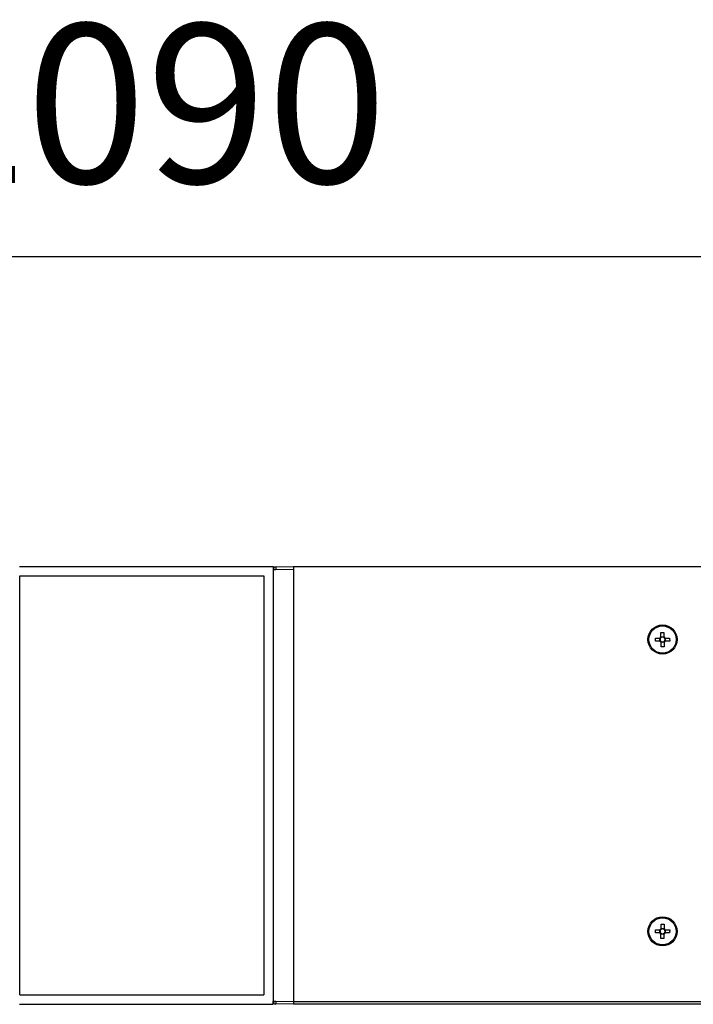
# Model space of a CAD drawing. Extents: x 44 to 6388, y -1131 to 5327.
# Drawn here: x 4015 to 4244, y 4117 to 4451 of the extents above; entities that cross this region are included whole.
import ezdxf

# ---------------------------------------------------------------- set-up
doc = ezdxf.new("R2010")
doc.units = 0
doc.layers.get('0').update_dxf_attribs({"linetype": 'CONTINUOUS'})
doc.layers.get('DEFPOINTS').update_dxf_attribs({"linetype": 'CONTINUOUS'})
doc.styles.get("Standard").update_dxf_attribs({"font": 'univer.TTF'})
doc.dimstyles.new('ISO-25$0', dxfattribs={"dimscale": 27, "dimtxt": 2.5, "dimasz": 2.5, "dimexe": 1.25, "dimexo": 1, "dimtad": 1, "dimtxsty": 'Standard', "dimcen": 2.5, "dimadec": 0, "dimazin": 0, "dimtfac": 1, "dimtmove": 0, "dimatfit": 3, "dimfxl": 0, "dimarcsym": 0})

# ---------------------------------------------------------------- blocks, each defined once
blk = doc.blocks.new('*D72')
at = {"color": 5, "lineweight": -2, "ltscale": 0.1, "transparency": 16777216}
for p, q in [((3014.79, 4330.06), (3014.79, 4411.06)), ((5101.73, 4330.06), (5101.73, 4411.06)), ((3082.29, 4370.56), (5034.23, 4370.56))]:
    blk.add_line(p, q, dxfattribs=at)
at = {"color": 5, "ltscale": 0.1, "transparency": 16777216}
for points in [[(3082.29, 4381.81), (3082.29, 4359.31), (3014.79, 4370.56)], [(5034.23, 4381.81), (5034.23, 4359.31), (5101.73, 4370.56)]]:
    blk.add_solid(points, dxfattribs=at)
at = {"layer": 'DEFPOINTS', "color": 0, "ltscale": 0.1, "transparency": 16777216}
for p in [(5101.73, 4370.56), (3014.79, 4172.77), (5101.73, 4172.77)]:
    blk.add_point(p, dxfattribs=at)
at = {"color": 2, "lineweight": 25, "ltscale": 0.1, "transparency": 16777216, "insert": (4058.26, 4415.5), "char_height": 54, "attachment_point": 5}
blk.add_mtext('2090', dxfattribs=at)

msp = doc.modelspace()

# ---------------------------------------------------------------- linework, layer by layer
at = {"color": 7, "lineweight": 25, "ltscale": 0.1}
for p, q in [((4015.2, 4265.4), (4101.32, 4265.4)), ((4101.32, 4265.4), (4101.32, 4264.3)), ((4015.39, 4120.07), (4015.39, 4262.23)), ((4015.39, 4262.23), (4098.16, 4262.23)), ((4015.39, 4120.07), (4098.16, 4120.07)), ((4015.2, 4116.9), (4101.32, 4116.9)), ((4101.32, 4116.9), (4101.32, 4117.99))]:
    msp.add_line(p, q, dxfattribs=at)
at = {"color": 7, "linetype": 'Continuous', "lineweight": 25}
for p, q in [((4102.3, 4264.3), (4101.32, 4264.3)), ((4102.3, 4265.29), (4108.25, 4265.4)), ((4108.25, 4264.41), (4102.3, 4264.3)), ((4108.25, 4265.4), (4675.16, 4265.4)), ((4108.25, 4265.4), (4108.25, 4264.41)), ((4108.25, 4264.41), (4108.25, 4117.89)), ((4108.25, 4264.41), (4108.25, 4117.89)), ((4232.98, 4243.07), (4234, 4243.08)), ((4232.99, 4241.57), (4232.98, 4243.07)), ((4234, 4243.08), (4234.01, 4241.57)), ((4231.08, 4240.13), (4231.08, 4241.15)), ((4231.08, 4241.15), (4232.58, 4241.15)), ((4232.59, 4240.13), (4231.08, 4240.13)), ((4232.59, 4240.13), (4232.58, 4241.15)), ((4232.99, 4241.57), (4234.01, 4241.57)), ((4234.02, 4239.73), (4233, 4239.73)), ((4233.01, 4238.22), (4233, 4239.72)), ((4234.02, 4239.73), (4234.03, 4238.23)), ((4234.42, 4241.16), (4234.43, 4240.14)), ((4234.43, 4241.16), (4235.93, 4241.17)), ((4235.94, 4240.15), (4234.43, 4240.14)), ((4235.93, 4241.17), (4235.94, 4240.15)), ((4234.03, 4238.23), (4233.01, 4238.22)), ((4231.08, 4141.15), (4231.08, 4142.17)), ((4231.08, 4142.17), (4232.59, 4142.17)), ((4232.58, 4141.15), (4232.59, 4142.17)), ((4233, 4142.58), (4233.01, 4144.08)), ((4233, 4142.57), (4234.02, 4142.57)), ((4233.01, 4144.08), (4234.03, 4144.07)), ((4234.03, 4144.07), (4234.02, 4142.57)), ((4234.43, 4142.16), (4234.42, 4141.14)), ((4234.43, 4142.16), (4235.94, 4142.15)), ((4235.94, 4142.15), (4235.93, 4141.13)), ((4232.58, 4141.15), (4231.08, 4141.15)), ((4232.98, 4139.23), (4232.99, 4140.73)), ((4234, 4139.22), (4232.98, 4139.23)), ((4234.01, 4140.73), (4232.99, 4140.73)), ((4234.01, 4140.73), (4234, 4139.22)), ((4235.93, 4141.13), (4234.43, 4141.14)), ((4101.32, 4117.99), (4102.3, 4117.99)), ((4102.3, 4117.99), (4108.25, 4117.89)), ((4108.25, 4116.9), (4102.3, 4117.01)), ((4108.25, 4117.89), (5101.23, 4117.89)), ((4108.25, 4117.89), (4108.25, 4116.9)), ((4676.52, 4116.9), (4108.25, 4116.9))]:
    msp.add_line(p, q, dxfattribs=at)
at = {"color": 7, "lineweight": 25}
for p, q in [((4101.32, 4264.3), (4101.32, 4117.99)), ((4098.16, 4262.23), (4098.16, 4120.07))]:
    msp.add_line(p, q, dxfattribs=at)
at = {"color": 7, "linetype": 'Continuous', "lineweight": 25}
for centre, radius in [((4233.51, 4240.65), 4.95), ((4233.51, 4240.65), 4.6), ((4233.51, 4141.65), 4.95), ((4233.51, 4141.65), 4.6)]:
    msp.add_circle(centre, radius, dxfattribs=at)
for centre, radius, start, end in [((4102.31, 4264.3), 0.99, 91, 180), ((4116.49, 4264.8), 14.2, 178.0022, 181.9978), ((4233.51, 4240.65), 1.05, 119.2484, 151.3679), ((4233.51, 4240.65), 1.05, 209.2484, 241.3679), ((4233.51, 4240.65), 0.842, 143.067, 217.5492), ((4233.51, 4240.65), 0.842, 127.5492, 143.067), ((4233.51, 4240.65), 0.842, 217.5492, 233.067), ((4233.51, 4240.65), 0.842, 53.067, 127.5492), ((4233.51, 4240.65), 0.842, 233.067, 307.5492), ((4233.51, 4240.65), 1.05, 29.2484, 61.3679), ((4233.51, 4240.65), 0.842, 37.5492, 53.067), ((4233.51, 4240.65), 0.842, 307.5492, 323.067), ((4233.51, 4240.65), 1.05, 299.2484, 331.3679), ((4233.51, 4240.65), 0.842, 323.067, 37.5492), ((4233.51, 4141.65), 1.05, 118.6321, 150.7516), ((4233.51, 4141.65), 0.842, 142.4508, 216.933), ((4233.51, 4141.65), 0.842, 126.933, 142.4508), ((4233.51, 4141.65), 0.842, 52.4508, 126.933), ((4233.51, 4141.65), 1.05, 28.6321, 60.7516), ((4233.51, 4141.65), 0.842, 36.933, 52.4508), ((4233.51, 4141.65), 0.842, 322.4508, 36.933), ((4233.51, 4141.65), 1.05, 208.6321, 240.7516), ((4233.51, 4141.65), 0.842, 216.933, 232.4508), ((4233.51, 4141.65), 0.842, 232.4508, 306.933), ((4233.51, 4141.65), 0.842, 306.933, 322.4508), ((4233.51, 4141.65), 1.05, 298.6321, 330.7516), ((4102.31, 4117.99), 0.99, 180, 269), ((4116.49, 4117.5), 14.2, 178.0022, 181.9978)]:
    msp.add_arc(centre, radius, start, end, dxfattribs=at)
for points, knots in [([(4232.83, 4241.15), (4232.81, 4241.15), (4232.74, 4241.15), (4232.65, 4241.15), (4232.59, 4241.15), (4232.58, 4241.15)], [0, 0, 0, 0, 0.2385536, 0.8719923, 1, 1, 1, 1]), ([(4232.59, 4240.13), (4232.6, 4240.13), (4232.66, 4240.13), (4232.74, 4240.13), (4232.82, 4240.14), (4232.84, 4240.14)], [0, 0, 0, 0, 0.128008, 0.761446, 1, 1, 1, 1]), ([(4232.99, 4241.57), (4232.99, 4241.56), (4232.99, 4241.5), (4232.99, 4241.41), (4232.99, 4241.34), (4232.99, 4241.32)], [0, 0, 0, 0, 0.128007, 0.761446, 1, 1, 1, 1]), ([(4233, 4239.98), (4233, 4239.95), (4233, 4239.88), (4233, 4239.8), (4233, 4239.73), (4233, 4239.72)], [0, 0, 0, 0, 0.238554, 0.871993, 1, 1, 1, 1]), ([(4234.01, 4241.32), (4234.01, 4241.34), (4234.01, 4241.42), (4234.01, 4241.5), (4234.01, 4241.56), (4234.01, 4241.57)], [0, 0, 0, 0, 0.238554, 0.871993, 1, 1, 1, 1]), ([(4234.02, 4239.73), (4234.02, 4239.74), (4234.02, 4239.8), (4234.02, 4239.88), (4234.02, 4239.96), (4234.02, 4239.98)], [0, 0, 0, 0, 0.128007, 0.761446, 1, 1, 1, 1]), ([(4234.43, 4241.16), (4234.42, 4241.16), (4234.35, 4241.16), (4234.27, 4241.16), (4234.2, 4241.16), (4234.18, 4241.16)], [0, 0, 0, 0, 0.1280077, 0.7614464, 1, 1, 1, 1]), ([(4234.18, 4240.14), (4234.2, 4240.14), (4234.28, 4240.14), (4234.36, 4240.14), (4234.42, 4240.14), (4234.43, 4240.14)], [0, 0, 0, 0, 0.238554, 0.871992, 1, 1, 1, 1]), ([(4232.84, 4142.16), (4232.82, 4142.16), (4232.74, 4142.16), (4232.66, 4142.17), (4232.6, 4142.17), (4232.59, 4142.17)], [0, 0, 0, 0, 0.238554, 0.871992, 1, 1, 1, 1]), ([(4233, 4142.58), (4233, 4142.57), (4233, 4142.5), (4233, 4142.42), (4233, 4142.34), (4233, 4142.32)], [0, 0, 0, 0, 0.128007, 0.761446, 1, 1, 1, 1]), ([(4234.02, 4142.32), (4234.02, 4142.34), (4234.02, 4142.42), (4234.02, 4142.5), (4234.02, 4142.56), (4234.02, 4142.57)], [0, 0, 0, 0, 0.238554, 0.871993, 1, 1, 1, 1]), ([(4234.43, 4142.16), (4234.42, 4142.16), (4234.36, 4142.16), (4234.28, 4142.16), (4234.2, 4142.16), (4234.18, 4142.16)], [0, 0, 0, 0, 0.128008, 0.761446, 1, 1, 1, 1]), ([(4232.58, 4141.15), (4232.59, 4141.15), (4232.65, 4141.15), (4232.74, 4141.14), (4232.81, 4141.14), (4232.83, 4141.14)], [0, 0, 0, 0, 0.1280077, 0.7614464, 1, 1, 1, 1]), ([(4232.99, 4140.98), (4232.99, 4140.96), (4232.99, 4140.89), (4232.99, 4140.8), (4232.99, 4140.74), (4232.99, 4140.73)], [0, 0, 0, 0, 0.238554, 0.871993, 1, 1, 1, 1]), ([(4234.01, 4140.73), (4234.01, 4140.74), (4234.01, 4140.8), (4234.01, 4140.88), (4234.01, 4140.96), (4234.01, 4140.98)], [0, 0, 0, 0, 0.128007, 0.761446, 1, 1, 1, 1]), ([(4234.18, 4141.14), (4234.2, 4141.14), (4234.27, 4141.14), (4234.35, 4141.14), (4234.42, 4141.14), (4234.43, 4141.14)], [0, 0, 0, 0, 0.2385536, 0.8719923, 1, 1, 1, 1])]:
    msp.add_open_spline(points, degree=3, knots=knots, dxfattribs=at)

# ---------------------------------------------------------------- dimensions: what is measured, and where the dimension line sits
at = {"color": 7, "lineweight": 25, "ltscale": 0.1}
dim = msp.add_linear_dim(base=(5101.73, 4370.56), p1=(3014.79, 4172.77), p2=(5101.73, 4172.77), text='2090', dimstyle='ISO-25$0', override={"dimtxt": 2, "dimexe": 1.5, "dimdec": 0, "dimclrd": 5, "dimclre": 5, "dimclrt": 2, "dimtdec": 0, "dimfxl": 1.5, "dimfxlon": 1, "dimarcsym": 1}, dxfattribs=at)
dim.commit()
dim.dimension.update_dxf_attribs({"geometry": '*D72', "text_midpoint": (4058.26, 4415.5)})

doc.saveas('drawing.dxf')
